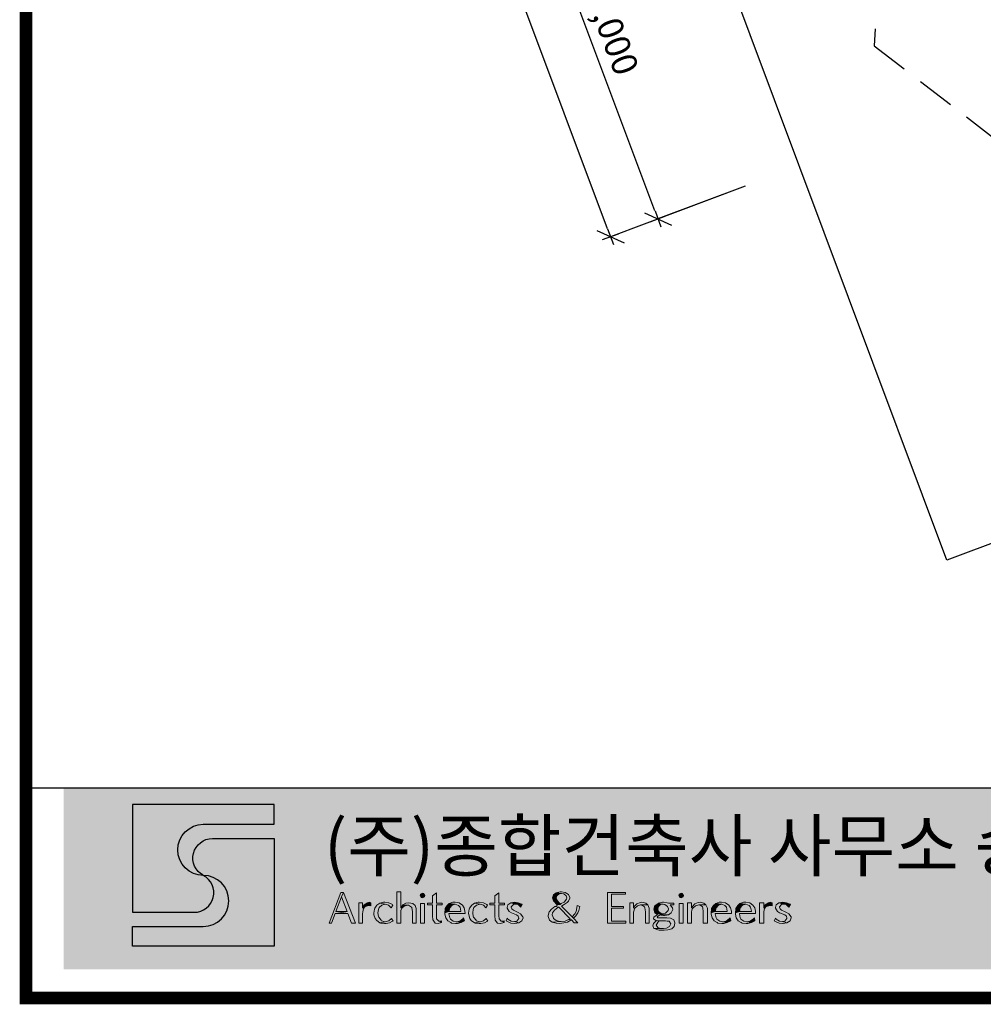
# Model space of a CAD drawing. Units: millimetres. Extents: x 6797388 to 7690158, y 417410 to 752931.
# Drawn here: x 6868338 to 6891141, y 453120 to 476421 of the extents above; entities that cross this region are included whole.
import ezdxf

# ---------------------------------------------------------------- set-up
doc = ezdxf.new("R2010")
doc.units = ezdxf.units.MM
doc.header["$LTSCALE"] = 300
doc.header["$MEASUREMENT"] = 0
doc.header["$PDSIZE"] = -1
doc.linetypes.add('HID', pattern=[2.3, 1.5, -0.8])
doc.layers.get('0').update_dxf_attribs({"linetype": 'CONTINUOUS'})
doc.layers.get('DEFPOINTS').update_dxf_attribs({"color": 171, "linetype": 'CONTINUOUS'})
for name, color, linetype in [('COL', 2, 'CONTINUOUS'), ('DIM', 7, 'CONTINUOUS'), ('FOR', 4, 'CONTINUOUS'), ('FUR', 4, 'CONTINUOUS'), ('SHEET', 3, 'CONTINUOUS'), ('X_FORM$0$FORM', 7, 'CONTINUOUS')]:
    doc.layers.add(name, color=color, linetype=linetype)
doc.styles.get("Standard").update_dxf_attribs({"font": 'SYMBOL'})
doc.styles.add('돋움', font='Dotum.TTF')
doc.styles.add('파트너스', font='H2SA1M.TTF')
doc.dimstyles.get("Standard").update_dxf_attribs({"dimtxt": 0.18, "dimasz": 0.18, "dimexe": 0.18, "dimexo": 0.0625, "dimgap": 0.09, "dimtad": 0, "dimtih": 1, "dimtoh": 1, "dimdec": 4, "dimzin": 0, "dimdsep": 46, "dimtxsty": 'Standard', "dimcen": 0.09, "dimadec": 0, "dimazin": 0, "dimtfac": 1, "dimtdec": 4, "dimtofl": 0, "dimtmove": 0, "dimatfit": 3, "dimfxl": 1, "dimtolj": 1, "dimtzin": 0, "dimarcsym": 0})

# ---------------------------------------------------------------- blocks, each defined once
blk = doc.blocks.new('new block')
at = {"layer": 'SHEET', "linetype": 'Continuous'}
for points in [[(13935460, 1782405), (13935360, 1782405), (13934944, 1781311), (13935026, 1781311), (13935161, 1781655), (13935614, 1781655), (13935179, 1781718), (13935387, 1782252)], [(13935460, 1782405), (13935387, 1782252), (13935587, 1781718), (13935179, 1781718), (13935614, 1781655), (13935740, 1781311), (13935885, 1781311)], [(13937505, 1782424), (13937360, 1782424), (13937360, 1781311), (13937505, 1781311), (13937505, 1781664), (13937514, 1781754), (13937550, 1781845), (13937505, 1781854)], [(13938283, 1782378), (13938210, 1782342), (13938201, 1782297), (13938237, 1782225), (13938283, 1782215), (13938355, 1782252), (13938364, 1782297), (13938319, 1782369)], [(13938789, 1782396), (13938645, 1782288), (13938645, 1782025), (13938464, 1782025), (13938464, 1781962), (13938645, 1781962), (13938645, 1781573), (13938654, 1781428), (13938663, 1781419), (13938735, 1781311), (13938844, 1781293), (13938970, 1781329), (13938898, 1781374), (13938871, 1781374), (13938789, 1781465), (13938789, 1781582), (13938789, 1781962), (13938988, 1781962), (13938988, 1782025), (13938789, 1782025)], [(13941015, 1782396), (13940879, 1782288), (13940879, 1782025), (13940689, 1782025), (13940689, 1781962), (13940879, 1781962), (13940879, 1781573), (13940888, 1781428), (13940888, 1781419), (13940970, 1781311), (13941069, 1781293), (13941205, 1781329), (13941124, 1781374), (13941105, 1781374), (13941024, 1781465), (13941015, 1781582), (13941015, 1781962), (13941214, 1781962), (13941214, 1782025), (13941015, 1782025)], [(13943069, 1782387), (13942978, 1782315), (13942942, 1782215), (13942969, 1782107), (13942987, 1782089), (13943087, 1781971), (13943214, 1781980), (13943195, 1782007), (13943159, 1782044), (13943087, 1782143), (13943069, 1782215), (13943087, 1782279), (13943177, 1782351), (13943259, 1782369)], [(13943259, 1782424), (13943214, 1782424), (13943069, 1782387), (13943259, 1782369), (13943340, 1782351), (13943431, 1782279), (13943449, 1782215), (13943440, 1782170), (13943349, 1782062), (13943250, 1782007), (13943214, 1781980), (13943087, 1781971), (13943105, 1781944), (13943060, 1781917), (13943024, 1781899), (13943159, 1781881), (13943566, 1781465), (13943512, 1781437), (13943612, 1781428), (13943711, 1781320), (13943847, 1781320), (13943684, 1781483), (13943639, 1781528), (13943259, 1781917), (13943358, 1781971), (13943458, 1782044), (13943512, 1782089), (13943557, 1782206), (13943557, 1782225), (13943512, 1782333), (13943394, 1782405)], [(13945548, 1782405), (13944905, 1782405), (13944905, 1781311), (13945557, 1781311), (13945557, 1781374), (13945050, 1781374), (13945050, 1781845), (13945484, 1781845), (13945484, 1781908), (13945050, 1781908), (13945050, 1782342), (13945548, 1782342)], [(13947538, 1782378), (13947466, 1782342), (13947457, 1782297), (13947493, 1782225), (13947538, 1782215), (13947611, 1782252), (13947620, 1782297), (13947574, 1782369)], [(13936138, 1782035), (13936003, 1782035), (13936003, 1781311), (13936138, 1781311), (13936138, 1781645), (13936147, 1781709), (13936175, 1781835), (13936138, 1781872)], [(13936193, 1781962), (13936147, 1781890), (13936138, 1781872), (13936175, 1781835), (13936229, 1781899), (13936365, 1781935)], [(13936392, 1782053), (13936310, 1782035), (13936193, 1781962), (13936365, 1781935), (13936437, 1781926), (13936437, 1782035)], [(13936754, 1782025), (13936654, 1781953), (13936582, 1781845), (13936564, 1781808), (13936546, 1781664), (13936546, 1781600), (13936591, 1781474), (13936645, 1781401), (13936754, 1781320), (13936953, 1781356), (13936817, 1781392), (13936808, 1781410), (13936726, 1781519), (13936708, 1781546), (13936690, 1781682), (13936708, 1781799), (13936736, 1781863), (13936826, 1781953), (13936953, 1781989)], [(13936935, 1782053), (13936889, 1782053), (13936754, 1782025), (13936953, 1781989), (13937070, 1781953), (13937161, 1781854), (13937224, 1781953), (13937206, 1781971), (13937079, 1782035), (13937070, 1782035)], [(13937577, 1781962), (13937505, 1781854), (13937550, 1781845), (13937631, 1781917), (13937749, 1781953)], [(13937794, 1782035), (13937686, 1782025), (13937577, 1781962), (13937749, 1781953), (13937785, 1781953), (13937894, 1781881), (13937903, 1781863), (13937921, 1781709), (13937921, 1781311), (13938056, 1781311), (13938056, 1781709), (13938056, 1781835), (13938020, 1781944), (13937939, 1782007)], [(13938355, 1782016), (13938210, 1782016), (13938210, 1781311), (13938355, 1781311)], [(13939450, 1782053), (13939368, 1782053), (13939242, 1782007), (13939459, 1781989), (13939567, 1781944), (13939631, 1781881), (13939658, 1781736), (13939658, 1781718), (13939224, 1781718), (13939079, 1781682), (13939079, 1781627), (13939115, 1781501), (13939187, 1781392), (13939296, 1781329), (13939323, 1781311), (13939468, 1781293), (13939531, 1781293), (13939667, 1781329), (13939495, 1781356), (13939386, 1781374), (13939287, 1781446), (13939260, 1781492), (13939224, 1781636), (13939224, 1781655), (13939812, 1781655), (13939803, 1781736), (13939775, 1781854), (13939712, 1781953), (13939595, 1782035)], [(13939242, 1782007), (13939169, 1781944), (13939097, 1781826), (13939097, 1781817), (13939079, 1781682), (13939224, 1781718), (13939260, 1781854), (13939341, 1781953), (13939459, 1781989)], [(13940146, 1782025), (13940047, 1781953), (13939965, 1781845), (13939956, 1781808), (13939929, 1781664), (13939938, 1781600), (13939975, 1781474), (13940029, 1781401), (13940146, 1781320), (13940345, 1781356), (13940336, 1781356), (13940210, 1781392), (13940201, 1781410), (13940110, 1781519), (13940101, 1781546), (13940083, 1781682), (13940092, 1781799), (13940119, 1781863), (13940219, 1781953), (13940345, 1781989)], [(13940318, 1782053), (13940282, 1782053), (13940146, 1782025), (13940345, 1781989), (13940463, 1781953), (13940554, 1781854), (13940608, 1781953), (13940590, 1781971), (13940472, 1782035), (13940463, 1782035)], [(13941440, 1782035), (13941341, 1781962), (13941314, 1781863), (13941314, 1781845), (13941386, 1781727), (13941467, 1781682), (13941648, 1781600), (13941712, 1781555), (13941730, 1781483), (13941730, 1781474), (13941657, 1781374), (13941576, 1781365), (13941730, 1781320), (13941838, 1781392), (13941884, 1781501), (13941874, 1781537), (13941793, 1781645), (13941703, 1781691), (13941639, 1781718), (13941540, 1781772), (13941476, 1781817), (13941458, 1781881), (13941458, 1781890), (13941540, 1781980), (13941603, 1781989)], [(13941576, 1782053), (13941440, 1782035), (13941603, 1781989), (13941703, 1781971), (13941802, 1781881), (13941856, 1781971), (13941838, 1781989), (13941712, 1782035)], [(13943820, 1781935), (13943811, 1781854), (13943783, 1781727), (13943738, 1781636), (13943639, 1781528), (13943684, 1781483), (13943774, 1781564), (13943847, 1781682), (13943883, 1781754), (13943919, 1781899)], [(13945837, 1782035), (13945702, 1782035), (13945702, 1781311), (13945837, 1781311), (13945837, 1781700), (13945855, 1781772), (13945873, 1781835), (13945837, 1781863)], [(13946136, 1782053), (13946082, 1782044), (13945955, 1781998), (13945864, 1781899), (13945837, 1781863), (13945873, 1781835), (13945982, 1781926), (13946091, 1781962), (13946344, 1781962), (13946281, 1782025)], [(13946344, 1781962), (13946091, 1781962), (13946163, 1781944), (13946226, 1781890), (13946244, 1781854), (13946262, 1781709), (13946262, 1781311), (13946398, 1781311), (13946398, 1781736), (13946398, 1781845)], [(13946905, 1782053), (13946869, 1782053), (13946733, 1782025), (13946724, 1782016), (13946896, 1781989), (13946959, 1781980), (13947059, 1781908), (13947095, 1781817), (13947077, 1781754), (13946986, 1781664), (13946896, 1781645), (13946670, 1781627), (13946697, 1781618), (13946679, 1781600), (13946570, 1781519), (13946552, 1781465), (13946633, 1781401), (13946661, 1781401), (13946977, 1781392), (13947041, 1781383), (13947113, 1781374), (13947176, 1781284), (13947122, 1781184), (13947013, 1781130), (13946914, 1781121), (13946570, 1781121), (13946579, 1781112), (13946706, 1781066), (13946760, 1781057), (13946914, 1781057), (13946932, 1781057), (13947068, 1781066), (13947203, 1781103), (13947294, 1781184), (13947321, 1781302), (13947321, 1781320), (13947276, 1781428), (13947158, 1781483), (13947032, 1781492), (13946832, 1781492), (13946769, 1781492), (13946706, 1781501), (13946688, 1781528), (13946697, 1781546), (13946760, 1781582), (13946787, 1781600), (13947095, 1781609), (13947185, 1781682), (13947240, 1781799), (13947231, 1781854), (13947149, 1781962), (13947285, 1781962), (13947285, 1782025), (13947086, 1782025), (13947041, 1782035)], [(13946724, 1782016), (13946606, 1781944), (13946597, 1781935), (13946561, 1781808), (13946597, 1781682), (13946670, 1781627), (13946896, 1781645), (13946832, 1781655), (13946733, 1781727), (13946706, 1781817), (13946733, 1781908), (13946805, 1781971), (13946896, 1781989)], [(13947611, 1782016), (13947466, 1782016), (13947466, 1781311), (13947611, 1781311)], [(13947918, 1782035), (13947773, 1782035), (13947773, 1781311), (13947918, 1781311), (13947918, 1781700), (13947927, 1781772), (13947954, 1781835), (13947918, 1781863)], [(13948217, 1782053), (13948153, 1782044), (13948036, 1781998), (13947945, 1781899), (13947918, 1781863), (13947954, 1781835), (13948054, 1781926), (13948172, 1781962), (13948425, 1781962), (13948352, 1782025)], [(13948425, 1781962), (13948172, 1781962), (13948244, 1781944), (13948307, 1781890), (13948316, 1781854), (13948334, 1781709), (13948334, 1781311), (13948479, 1781311), (13948479, 1781736), (13948479, 1781845)], [(13948986, 1782053), (13948904, 1782053), (13948778, 1782007), (13948995, 1781989), (13949103, 1781944), (13949167, 1781881), (13949194, 1781736), (13949194, 1781718), (13948760, 1781718), (13948615, 1781682), (13948615, 1781627), (13948651, 1781501), (13948723, 1781392), (13948832, 1781329), (13948859, 1781311), (13948995, 1781293), (13949067, 1781293), (13949194, 1781329), (13949022, 1781356), (13948922, 1781374), (13948823, 1781446), (13948796, 1781492), (13948760, 1781636), (13948760, 1781655), (13949339, 1781655), (13949339, 1781736), (13949311, 1781854), (13949248, 1781953), (13949131, 1782035), (13949121, 1782035)], [(13948778, 1782007), (13948705, 1781944), (13948633, 1781826), (13948633, 1781817), (13948615, 1781682), (13948760, 1781718), (13948796, 1781854), (13948877, 1781953), (13948995, 1781989)], [(13949854, 1782053), (13949773, 1782053), (13949646, 1782007), (13949854, 1781989), (13949972, 1781944), (13950026, 1781881), (13950062, 1781736), (13950062, 1781718), (13949628, 1781718), (13949483, 1781682), (13949483, 1781627), (13949511, 1781501), (13949583, 1781392), (13949691, 1781329), (13949728, 1781311), (13949863, 1781293), (13949927, 1781293), (13950062, 1781329), (13949891, 1781356), (13949791, 1781374), (13949682, 1781446), (13949655, 1781492), (13949628, 1781636), (13949628, 1781655), (13950207, 1781655), (13950207, 1781736), (13950180, 1781854), (13950108, 1781953), (13949999, 1782035), (13949990, 1782035)], [(13949646, 1782007), (13949574, 1781944), (13949501, 1781826), (13949501, 1781817), (13949483, 1781682), (13949628, 1781718), (13949655, 1781854), (13949737, 1781953), (13949854, 1781989)], [(13950497, 1782035), (13950352, 1782035), (13950352, 1781311), (13950497, 1781311), (13950497, 1781645), (13950497, 1781709), (13950524, 1781835), (13950497, 1781872)], [(13950551, 1781962), (13950506, 1781890), (13950497, 1781872), (13950524, 1781835), (13950587, 1781899), (13950723, 1781935)], [(13950741, 1782053), (13950669, 1782035), (13950551, 1781962), (13950723, 1781935), (13950795, 1781926), (13950795, 1782035)], [(13951040, 1782035), (13950940, 1781962), (13950913, 1781863), (13950913, 1781845), (13950985, 1781727), (13951067, 1781682), (13951248, 1781600), (13951311, 1781555), (13951329, 1781483), (13951329, 1781474), (13951257, 1781374), (13951175, 1781365), (13951329, 1781320), (13951438, 1781392), (13951483, 1781501), (13951474, 1781537), (13951392, 1781645), (13951311, 1781691), (13951239, 1781718), (13951139, 1781772), (13951085, 1781817), (13951058, 1781881), (13951058, 1781890), (13951139, 1781980), (13951202, 1781989)], [(13951175, 1782053), (13951040, 1782035), (13951202, 1781989), (13951302, 1781971), (13951401, 1781881), (13951456, 1781971), (13951438, 1781989), (13951311, 1782035)], [(13943024, 1781899), (13942897, 1781808), (13942824, 1781727), (13942815, 1781709), (13942779, 1781582), (13942779, 1781546), (13942834, 1781419), (13942924, 1781347), (13943250, 1781365), (13943204, 1781365), (13943069, 1781401), (13942969, 1781474), (13942969, 1781483), (13942924, 1781609), (13942933, 1781673), (13943005, 1781772), (13943132, 1781863), (13943159, 1781881)], [(13947095, 1781609), (13946787, 1781600), (13946814, 1781591), (13946914, 1781582), (13946950, 1781582)], [(13937179, 1781474), (13937079, 1781392), (13936953, 1781356), (13936754, 1781320), (13936781, 1781311), (13936926, 1781293), (13936980, 1781293), (13937106, 1781320), (13937215, 1781374), (13937233, 1781383)], [(13938970, 1781392), (13938898, 1781374), (13938970, 1781329)], [(13939757, 1781492), (13939730, 1781465), (13939622, 1781383), (13939495, 1781356), (13939667, 1781329), (13939785, 1781392)], [(13940563, 1781474), (13940472, 1781392), (13940345, 1781356), (13940146, 1781320), (13940174, 1781311), (13940318, 1781293), (13940373, 1781293), (13940499, 1781320), (13940608, 1781374), (13940626, 1781383)], [(13941205, 1781392), (13941124, 1781374), (13941205, 1781329)], [(13941314, 1781483), (13941277, 1781392), (13941323, 1781365), (13941449, 1781311), (13941585, 1781293), (13941594, 1781293), (13941730, 1781320), (13941576, 1781365), (13941458, 1781383), (13941341, 1781455)], [(13943512, 1781437), (13943385, 1781383), (13943250, 1781365), (13942924, 1781347), (13943069, 1781302), (13943177, 1781293), (13943268, 1781302), (13943413, 1781329), (13943476, 1781347), (13943593, 1781410), (13943612, 1781428)], [(13946661, 1781401), (13946633, 1781374), (13946552, 1781293), (13946525, 1781211), (13946570, 1781121), (13946914, 1781121), (13946796, 1781121), (13946706, 1781157), (13946652, 1781238), (13946715, 1781356), (13946751, 1781392), (13946977, 1781392)], [(13949293, 1781492), (13949266, 1781465), (13949158, 1781383), (13949022, 1781356), (13949194, 1781329), (13949321, 1781392)], [(13950162, 1781492), (13950126, 1781465), (13950017, 1781383), (13949891, 1781356), (13950062, 1781329), (13950180, 1781392)], [(13950913, 1781483), (13950877, 1781392), (13950922, 1781365), (13951049, 1781311), (13951184, 1781293), (13951193, 1781293), (13951329, 1781320), (13951175, 1781365), (13951067, 1781383), (13950940, 1781455)]]:
    blk.add_hatch(color=5, dxfattribs=at).paths.add_polyline_path(points)
at = {"color": 5, "lineweight": 0}
for p, q in [((13935360, 1782405), (13934944, 1781311)), ((13935460, 1782405), (13935360, 1782405)), ((13935387, 1782252), (13935460, 1782405)), ((13935460, 1782405), (13935387, 1782252)), ((13935885, 1781311), (13935460, 1782405)), ((13937505, 1782424), (13937360, 1782424)), ((13937360, 1782424), (13937360, 1781311)), ((13937505, 1781854), (13937505, 1782424)), ((13938210, 1782342), (13938201, 1782297)), ((13938201, 1782297), (13938237, 1782225)), ((13938283, 1782378), (13938210, 1782342)), ((13938319, 1782369), (13938283, 1782378)), ((13938364, 1782297), (13938319, 1782369)), ((13938355, 1782252), (13938364, 1782297)), ((13938789, 1782396), (13938645, 1782288)), ((13938645, 1782288), (13938645, 1782025)), ((13938789, 1782025), (13938789, 1782396)), ((13941015, 1782396), (13940879, 1782288)), ((13940879, 1782288), (13940879, 1782025)), ((13941015, 1782025), (13941015, 1782396)), ((13942978, 1782315), (13942942, 1782215)), ((13943069, 1782387), (13942978, 1782315)), ((13943214, 1782424), (13943069, 1782387)), ((13943259, 1782369), (13943069, 1782387)), ((13943069, 1782387), (13943259, 1782369)), ((13943069, 1782215), (13943087, 1782279)), ((13943087, 1782279), (13943177, 1782351)), ((13943177, 1782351), (13943259, 1782369)), ((13943259, 1782424), (13943214, 1782424)), ((13943394, 1782405), (13943259, 1782424)), ((13943259, 1782369), (13943340, 1782351)), ((13943340, 1782351), (13943431, 1782279)), ((13943512, 1782333), (13943394, 1782405)), ((13943431, 1782279), (13943449, 1782215)), ((13943557, 1782225), (13943512, 1782333)), ((13945548, 1782405), (13944905, 1782405)), ((13944905, 1782405), (13944905, 1781311)), ((13945050, 1781908), (13945050, 1782342)), ((13945050, 1782342), (13945548, 1782342)), ((13945548, 1782342), (13945548, 1782405)), ((13947466, 1782342), (13947457, 1782297)), ((13947457, 1782297), (13947493, 1782225)), ((13947538, 1782378), (13947466, 1782342)), ((13947574, 1782369), (13947538, 1782378)), ((13947620, 1782297), (13947574, 1782369)), ((13947611, 1782252), (13947620, 1782297)), ((13935179, 1781718), (13935387, 1782252)), ((13935387, 1782252), (13935587, 1781718)), ((13936138, 1782035), (13936003, 1782035)), ((13936003, 1782035), (13936003, 1781311)), ((13936138, 1781872), (13936138, 1782035)), ((13936193, 1781962), (13936147, 1781890)), ((13936310, 1782035), (13936193, 1781962)), ((13936365, 1781935), (13936193, 1781962)), ((13936193, 1781962), (13936365, 1781935)), ((13936229, 1781899), (13936365, 1781935)), ((13936392, 1782053), (13936310, 1782035)), ((13936365, 1781935), (13936437, 1781926)), ((13936437, 1782035), (13936392, 1782053)), ((13936437, 1781926), (13936437, 1782035)), ((13936654, 1781953), (13936582, 1781845)), ((13936754, 1782025), (13936654, 1781953)), ((13936736, 1781863), (13936826, 1781953)), ((13936889, 1782053), (13936754, 1782025)), ((13936953, 1781989), (13936754, 1782025)), ((13936754, 1782025), (13936953, 1781989)), ((13936826, 1781953), (13936953, 1781989)), ((13936935, 1782053), (13936889, 1782053)), ((13937070, 1782035), (13936935, 1782053)), ((13936953, 1781989), (13937070, 1781953)), ((13937079, 1782035), (13937070, 1782035)), ((13937070, 1781953), (13937161, 1781854)), ((13937206, 1781971), (13937079, 1782035)), ((13937161, 1781854), (13937224, 1781953)), ((13937224, 1781953), (13937206, 1781971)), ((13937577, 1781962), (13937505, 1781854)), ((13937550, 1781845), (13937631, 1781917)), ((13937686, 1782025), (13937577, 1781962)), ((13937749, 1781953), (13937577, 1781962)), ((13937577, 1781962), (13937749, 1781953)), ((13937631, 1781917), (13937749, 1781953)), ((13937794, 1782035), (13937686, 1782025)), ((13937749, 1781953), (13937785, 1781953)), ((13937785, 1781953), (13937894, 1781881)), ((13937939, 1782007), (13937794, 1782035)), ((13938020, 1781944), (13937939, 1782007)), ((13938056, 1781835), (13938020, 1781944)), ((13938355, 1782016), (13938210, 1782016)), ((13938210, 1782016), (13938210, 1781311)), ((13938237, 1782225), (13938283, 1782215)), ((13938283, 1782215), (13938355, 1782252)), ((13938355, 1781311), (13938355, 1782016)), ((13938645, 1782025), (13938464, 1782025)), ((13938464, 1782025), (13938464, 1781962)), ((13938464, 1781962), (13938645, 1781962)), ((13938645, 1781962), (13938645, 1781573)), ((13938988, 1782025), (13938789, 1782025)), ((13938789, 1781582), (13938789, 1781962)), ((13938789, 1781962), (13938988, 1781962)), ((13938988, 1781962), (13938988, 1782025)), ((13939169, 1781944), (13939097, 1781826)), ((13939242, 1782007), (13939169, 1781944)), ((13939368, 1782053), (13939242, 1782007)), ((13939459, 1781989), (13939242, 1782007)), ((13939242, 1782007), (13939459, 1781989)), ((13939260, 1781854), (13939341, 1781953)), ((13939341, 1781953), (13939459, 1781989)), ((13939450, 1782053), (13939368, 1782053)), ((13939595, 1782035), (13939450, 1782053)), ((13939459, 1781989), (13939567, 1781944)), ((13939567, 1781944), (13939631, 1781881)), ((13939712, 1781953), (13939595, 1782035)), ((13939595, 1782035), (13939595, 1782035)), ((13939775, 1781854), (13939712, 1781953)), ((13940047, 1781953), (13939965, 1781845)), ((13940146, 1782025), (13940047, 1781953)), ((13940119, 1781863), (13940219, 1781953)), ((13940282, 1782053), (13940146, 1782025)), ((13940345, 1781989), (13940146, 1782025)), ((13940146, 1782025), (13940345, 1781989)), ((13940219, 1781953), (13940345, 1781989)), ((13940318, 1782053), (13940282, 1782053)), ((13940463, 1782035), (13940318, 1782053)), ((13940345, 1781989), (13940463, 1781953)), ((13940472, 1782035), (13940463, 1782035)), ((13940463, 1781953), (13940554, 1781854)), ((13940590, 1781971), (13940472, 1782035)), ((13940554, 1781854), (13940608, 1781953)), ((13940608, 1781953), (13940590, 1781971)), ((13940879, 1782025), (13940689, 1782025)), ((13940689, 1782025), (13940689, 1781962)), ((13940689, 1781962), (13940879, 1781962)), ((13940879, 1781962), (13940879, 1781573)), ((13941214, 1782025), (13941015, 1782025)), ((13941015, 1781582), (13941015, 1781962)), ((13941015, 1781962), (13941214, 1781962)), ((13941214, 1781962), (13941214, 1782025)), ((13941341, 1781962), (13941314, 1781863)), ((13941440, 1782035), (13941341, 1781962)), ((13941576, 1782053), (13941440, 1782035)), ((13941603, 1781989), (13941440, 1782035)), ((13941440, 1782035), (13941603, 1781989)), ((13941458, 1781890), (13941540, 1781980)), ((13941540, 1781980), (13941603, 1781989)), ((13941712, 1782035), (13941576, 1782053)), ((13941603, 1781989), (13941703, 1781971)), ((13941703, 1781971), (13941802, 1781881)), ((13941838, 1781989), (13941712, 1782035)), ((13941802, 1781881), (13941856, 1781971)), ((13941856, 1781971), (13941838, 1781989)), ((13942942, 1782215), (13942969, 1782107)), ((13942969, 1782107), (13942987, 1782089)), ((13942987, 1782089), (13943087, 1781971)), ((13943060, 1781917), (13943024, 1781899)), ((13943105, 1781944), (13943060, 1781917)), ((13943087, 1782143), (13943069, 1782215)), ((13943159, 1782044), (13943087, 1782143)), ((13943087, 1781971), (13943214, 1781980)), ((13943214, 1781980), (13943087, 1781971)), ((13943087, 1781971), (13943105, 1781944)), ((13943195, 1782007), (13943159, 1782044)), ((13943214, 1781980), (13943195, 1782007)), ((13943250, 1782007), (13943214, 1781980)), ((13943349, 1782062), (13943250, 1782007)), ((13943259, 1781917), (13943358, 1781971)), ((13943639, 1781528), (13943259, 1781917)), ((13943440, 1782170), (13943349, 1782062)), ((13943358, 1781971), (13943458, 1782044)), ((13943449, 1782215), (13943440, 1782170)), ((13943458, 1782044), (13943512, 1782089)), ((13943512, 1782089), (13943557, 1782206)), ((13943557, 1782206), (13943557, 1782225)), ((13943820, 1781935), (13943811, 1781854)), ((13943919, 1781899), (13943820, 1781935)), ((13945484, 1781908), (13945050, 1781908)), ((13945484, 1781845), (13945484, 1781908)), ((13945837, 1782035), (13945702, 1782035)), ((13945702, 1782035), (13945702, 1781311)), ((13945837, 1781863), (13945837, 1782035)), ((13945955, 1781998), (13945864, 1781899)), ((13945873, 1781835), (13945982, 1781926)), ((13946082, 1782044), (13945955, 1781998)), ((13945982, 1781926), (13946091, 1781962)), ((13946136, 1782053), (13946082, 1782044)), ((13946344, 1781962), (13946091, 1781962)), ((13946091, 1781962), (13946163, 1781944)), ((13946091, 1781962), (13946344, 1781962)), ((13946281, 1782025), (13946136, 1782053)), ((13946163, 1781944), (13946226, 1781890)), ((13946344, 1781962), (13946281, 1782025)), ((13946398, 1781845), (13946344, 1781962)), ((13946597, 1781935), (13946561, 1781808)), ((13946606, 1781944), (13946597, 1781935)), ((13946724, 1782016), (13946606, 1781944)), ((13946706, 1781817), (13946733, 1781908)), ((13946733, 1782025), (13946724, 1782016)), ((13946896, 1781989), (13946724, 1782016)), ((13946724, 1782016), (13946896, 1781989)), ((13946869, 1782053), (13946733, 1782025)), ((13946733, 1781908), (13946805, 1781971)), ((13946805, 1781971), (13946896, 1781989)), ((13946905, 1782053), (13946869, 1782053)), ((13946896, 1781989), (13946959, 1781980)), ((13947041, 1782035), (13946905, 1782053)), ((13946959, 1781980), (13947059, 1781908)), ((13947086, 1782025), (13947041, 1782035)), ((13947059, 1781908), (13947095, 1781817)), ((13947285, 1782025), (13947086, 1782025)), ((13947231, 1781854), (13947149, 1781962)), ((13947149, 1781962), (13947285, 1781962)), ((13947285, 1781962), (13947285, 1782025)), ((13947611, 1782016), (13947466, 1782016)), ((13947466, 1782016), (13947466, 1781311)), ((13947493, 1782225), (13947538, 1782215)), ((13947538, 1782215), (13947611, 1782252)), ((13947611, 1781311), (13947611, 1782016)), ((13947918, 1782035), (13947773, 1782035)), ((13947773, 1782035), (13947773, 1781311)), ((13947918, 1781863), (13947918, 1782035)), ((13948036, 1781998), (13947945, 1781899)), ((13947954, 1781835), (13948054, 1781926)), ((13948153, 1782044), (13948036, 1781998)), ((13948054, 1781926), (13948172, 1781962)), ((13948217, 1782053), (13948153, 1782044)), ((13948425, 1781962), (13948172, 1781962)), ((13948172, 1781962), (13948244, 1781944)), ((13948172, 1781962), (13948425, 1781962)), ((13948352, 1782025), (13948217, 1782053)), ((13948244, 1781944), (13948307, 1781890)), ((13948425, 1781962), (13948352, 1782025)), ((13948479, 1781845), (13948425, 1781962)), ((13948705, 1781944), (13948633, 1781826)), ((13948778, 1782007), (13948705, 1781944)), ((13948904, 1782053), (13948778, 1782007)), ((13948995, 1781989), (13948778, 1782007)), ((13948778, 1782007), (13948995, 1781989)), ((13948796, 1781854), (13948877, 1781953)), ((13948877, 1781953), (13948995, 1781989)), ((13948986, 1782053), (13948904, 1782053)), ((13949121, 1782035), (13948986, 1782053)), ((13948995, 1781989), (13949103, 1781944)), ((13949103, 1781944), (13949167, 1781881)), ((13949131, 1782035), (13949121, 1782035)), ((13949248, 1781953), (13949131, 1782035)), ((13949311, 1781854), (13949248, 1781953)), ((13949574, 1781944), (13949501, 1781826)), ((13949646, 1782007), (13949574, 1781944)), ((13949773, 1782053), (13949646, 1782007)), ((13949854, 1781989), (13949646, 1782007)), ((13949646, 1782007), (13949854, 1781989)), ((13949655, 1781854), (13949737, 1781953)), ((13949737, 1781953), (13949854, 1781989)), ((13949854, 1782053), (13949773, 1782053)), ((13949990, 1782035), (13949854, 1782053)), ((13949854, 1781989), (13949972, 1781944)), ((13949972, 1781944), (13950026, 1781881)), ((13949999, 1782035), (13949990, 1782035)), ((13950108, 1781953), (13949999, 1782035)), ((13950180, 1781854), (13950108, 1781953)), ((13950497, 1782035), (13950352, 1782035)), ((13950352, 1782035), (13950352, 1781311)), ((13950497, 1781872), (13950497, 1782035)), ((13950551, 1781962), (13950506, 1781890)), ((13950669, 1782035), (13950551, 1781962)), ((13950723, 1781935), (13950551, 1781962)), ((13950551, 1781962), (13950723, 1781935)), ((13950587, 1781899), (13950723, 1781935)), ((13950741, 1782053), (13950669, 1782035)), ((13950723, 1781935), (13950795, 1781926)), ((13950795, 1782035), (13950741, 1782053)), ((13950795, 1781926), (13950795, 1782035)), ((13950940, 1781962), (13950913, 1781863)), ((13951040, 1782035), (13950940, 1781962)), ((13951175, 1782053), (13951040, 1782035)), ((13951202, 1781989), (13951040, 1782035)), ((13951040, 1782035), (13951202, 1781989)), ((13951058, 1781890), (13951139, 1781980)), ((13951139, 1781980), (13951202, 1781989)), ((13951311, 1782035), (13951175, 1782053)), ((13951202, 1781989), (13951302, 1781971)), ((13951302, 1781971), (13951401, 1781881)), ((13951438, 1781989), (13951311, 1782035)), ((13951401, 1781881), (13951456, 1781971)), ((13951456, 1781971), (13951438, 1781989)), ((13935026, 1781311), (13935161, 1781655)), ((13935161, 1781655), (13935614, 1781655)), ((13935614, 1781655), (13935179, 1781718)), ((13935587, 1781718), (13935179, 1781718)), ((13935179, 1781718), (13935614, 1781655)), ((13935614, 1781655), (13935740, 1781311)), ((13936147, 1781890), (13936138, 1781872)), ((13936138, 1781872), (13936175, 1781835)), ((13936175, 1781835), (13936138, 1781872)), ((13936138, 1781645), (13936147, 1781709)), ((13936138, 1781311), (13936138, 1781645)), ((13936147, 1781709), (13936175, 1781835)), ((13936175, 1781835), (13936229, 1781899)), ((13936564, 1781808), (13936546, 1781664)), ((13936546, 1781664), (13936546, 1781600)), ((13936546, 1781600), (13936591, 1781474)), ((13936582, 1781845), (13936564, 1781808)), ((13936690, 1781682), (13936708, 1781799)), ((13936708, 1781546), (13936690, 1781682)), ((13936708, 1781799), (13936736, 1781863)), ((13937505, 1781854), (13937550, 1781845)), ((13937550, 1781845), (13937505, 1781854)), ((13937505, 1781664), (13937514, 1781754)), ((13937505, 1781311), (13937505, 1781664)), ((13937514, 1781754), (13937550, 1781845)), ((13937894, 1781881), (13937903, 1781863)), ((13937903, 1781863), (13937921, 1781709)), ((13937921, 1781709), (13937921, 1781311)), ((13938056, 1781709), (13938056, 1781835)), ((13938056, 1781311), (13938056, 1781709)), ((13938645, 1781573), (13938654, 1781428)), ((13938789, 1781465), (13938789, 1781582)), ((13939097, 1781817), (13939079, 1781682)), ((13939079, 1781682), (13939224, 1781718)), ((13939224, 1781718), (13939079, 1781682)), ((13939079, 1781682), (13939079, 1781627)), ((13939079, 1781627), (13939115, 1781501)), ((13939097, 1781826), (13939097, 1781817)), ((13939224, 1781718), (13939260, 1781854)), ((13939658, 1781718), (13939224, 1781718)), ((13939224, 1781636), (13939224, 1781655)), ((13939224, 1781655), (13939812, 1781655)), ((13939260, 1781492), (13939224, 1781636)), ((13939631, 1781881), (13939658, 1781736)), ((13939658, 1781736), (13939658, 1781718)), ((13939803, 1781736), (13939775, 1781854)), ((13939812, 1781655), (13939803, 1781736)), ((13939956, 1781808), (13939929, 1781664)), ((13939929, 1781664), (13939938, 1781600)), ((13939938, 1781600), (13939975, 1781474)), ((13939965, 1781845), (13939956, 1781808)), ((13940083, 1781682), (13940092, 1781799)), ((13940101, 1781546), (13940083, 1781682)), ((13940092, 1781799), (13940119, 1781863)), ((13940879, 1781573), (13940888, 1781428)), ((13941024, 1781465), (13941015, 1781582)), ((13941314, 1781863), (13941314, 1781845)), ((13941314, 1781845), (13941386, 1781727)), ((13941386, 1781727), (13941467, 1781682)), ((13941458, 1781881), (13941458, 1781890)), ((13941476, 1781817), (13941458, 1781881)), ((13941467, 1781682), (13941648, 1781600)), ((13941540, 1781772), (13941476, 1781817)), ((13941639, 1781718), (13941540, 1781772)), ((13941703, 1781691), (13941639, 1781718)), ((13941648, 1781600), (13941712, 1781555)), ((13941793, 1781645), (13941703, 1781691)), ((13941712, 1781555), (13941730, 1781483)), ((13941874, 1781537), (13941793, 1781645)), ((13942815, 1781709), (13942779, 1781582)), ((13942779, 1781582), (13942779, 1781546)), ((13942824, 1781727), (13942815, 1781709)), ((13942897, 1781808), (13942824, 1781727)), ((13943024, 1781899), (13942897, 1781808)), ((13942924, 1781609), (13942933, 1781673)), ((13942969, 1781483), (13942924, 1781609)), ((13942933, 1781673), (13943005, 1781772)), ((13943005, 1781772), (13943132, 1781863)), ((13943159, 1781881), (13943024, 1781899)), ((13943024, 1781899), (13943159, 1781881)), ((13943132, 1781863), (13943159, 1781881)), ((13943159, 1781881), (13943566, 1781465)), ((13943738, 1781636), (13943639, 1781528)), ((13943684, 1781483), (13943774, 1781564)), ((13943783, 1781727), (13943738, 1781636)), ((13943774, 1781564), (13943847, 1781682)), ((13943811, 1781854), (13943783, 1781727)), ((13943847, 1781682), (13943883, 1781754)), ((13943883, 1781754), (13943919, 1781899)), ((13945050, 1781374), (13945050, 1781845)), ((13945050, 1781845), (13945484, 1781845)), ((13945864, 1781899), (13945837, 1781863)), ((13945873, 1781835), (13945837, 1781863)), ((13945837, 1781863), (13945873, 1781835)), ((13945837, 1781700), (13945855, 1781772)), ((13945837, 1781311), (13945837, 1781700)), ((13945855, 1781772), (13945873, 1781835)), ((13946226, 1781890), (13946244, 1781854)), ((13946244, 1781854), (13946262, 1781709)), ((13946262, 1781709), (13946262, 1781311)), ((13946398, 1781736), (13946398, 1781845)), ((13946398, 1781311), (13946398, 1781736)), ((13946561, 1781808), (13946597, 1781682)), ((13946679, 1781600), (13946570, 1781519)), ((13946597, 1781682), (13946670, 1781627)), ((13946670, 1781627), (13946896, 1781645)), ((13946896, 1781645), (13946670, 1781627)), ((13946670, 1781627), (13946697, 1781618)), ((13946697, 1781618), (13946679, 1781600)), ((13946697, 1781546), (13946760, 1781582)), ((13946733, 1781727), (13946706, 1781817)), ((13946832, 1781655), (13946733, 1781727)), ((13946760, 1781582), (13946787, 1781600)), ((13947095, 1781609), (13946787, 1781600)), ((13946787, 1781600), (13947095, 1781609)), ((13946787, 1781600), (13946814, 1781591)), ((13946814, 1781591), (13946914, 1781582)), ((13946896, 1781645), (13946832, 1781655)), ((13946986, 1781664), (13946896, 1781645)), ((13946914, 1781582), (13946950, 1781582)), ((13946950, 1781582), (13947095, 1781609)), ((13947077, 1781754), (13946986, 1781664)), ((13947095, 1781817), (13947077, 1781754)), ((13947095, 1781609), (13947185, 1781682)), ((13947185, 1781682), (13947240, 1781799)), ((13947240, 1781799), (13947231, 1781854)), ((13947945, 1781899), (13947918, 1781863)), ((13947954, 1781835), (13947918, 1781863)), ((13947918, 1781863), (13947954, 1781835)), ((13947918, 1781700), (13947927, 1781772)), ((13947918, 1781311), (13947918, 1781700)), ((13947927, 1781772), (13947954, 1781835)), ((13948307, 1781890), (13948316, 1781854)), ((13948316, 1781854), (13948334, 1781709)), ((13948334, 1781709), (13948334, 1781311)), ((13948479, 1781736), (13948479, 1781845)), ((13948479, 1781311), (13948479, 1781736)), ((13948633, 1781817), (13948615, 1781682)), ((13948615, 1781682), (13948760, 1781718)), ((13948760, 1781718), (13948615, 1781682)), ((13948615, 1781682), (13948615, 1781627)), ((13948615, 1781627), (13948651, 1781501)), ((13948633, 1781826), (13948633, 1781817)), ((13948760, 1781718), (13948796, 1781854)), ((13949194, 1781718), (13948760, 1781718)), ((13948760, 1781636), (13948760, 1781655)), ((13948760, 1781655), (13949339, 1781655)), ((13948796, 1781492), (13948760, 1781636)), ((13949167, 1781881), (13949194, 1781736)), ((13949194, 1781736), (13949194, 1781718)), ((13949339, 1781736), (13949311, 1781854)), ((13949339, 1781655), (13949339, 1781736)), ((13949501, 1781817), (13949483, 1781682)), ((13949483, 1781682), (13949628, 1781718)), ((13949628, 1781718), (13949483, 1781682)), ((13949483, 1781682), (13949483, 1781627)), ((13949483, 1781627), (13949511, 1781501)), ((13949501, 1781826), (13949501, 1781817)), ((13949628, 1781718), (13949655, 1781854)), ((13950062, 1781718), (13949628, 1781718)), ((13949628, 1781636), (13949628, 1781655)), ((13949628, 1781655), (13950207, 1781655)), ((13949655, 1781492), (13949628, 1781636)), ((13950026, 1781881), (13950062, 1781736)), ((13950062, 1781736), (13950062, 1781718)), ((13950207, 1781736), (13950180, 1781854)), ((13950207, 1781655), (13950207, 1781736)), ((13950506, 1781890), (13950497, 1781872)), ((13950497, 1781872), (13950524, 1781835)), ((13950524, 1781835), (13950497, 1781872)), ((13950497, 1781709), (13950524, 1781835)), ((13950497, 1781645), (13950497, 1781709)), ((13950497, 1781311), (13950497, 1781645)), ((13950524, 1781835), (13950587, 1781899)), ((13950913, 1781863), (13950913, 1781845)), ((13950913, 1781845), (13950985, 1781727)), ((13950985, 1781727), (13951067, 1781682)), ((13951058, 1781881), (13951058, 1781890)), ((13951085, 1781817), (13951058, 1781881)), ((13951067, 1781682), (13951248, 1781600)), ((13951139, 1781772), (13951085, 1781817)), ((13951239, 1781718), (13951139, 1781772)), ((13951311, 1781691), (13951239, 1781718)), ((13951248, 1781600), (13951311, 1781555)), ((13951392, 1781645), (13951311, 1781691)), ((13951311, 1781555), (13951329, 1781483)), ((13951474, 1781537), (13951392, 1781645)), ((13934944, 1781311), (13935026, 1781311)), ((13935740, 1781311), (13935885, 1781311)), ((13936003, 1781311), (13936138, 1781311)), ((13936591, 1781474), (13936645, 1781401)), ((13936645, 1781401), (13936754, 1781320)), ((13936726, 1781519), (13936708, 1781546)), ((13936808, 1781410), (13936726, 1781519)), ((13936953, 1781356), (13936754, 1781320)), ((13936754, 1781320), (13936953, 1781356)), ((13936754, 1781320), (13936781, 1781311)), ((13936781, 1781311), (13936926, 1781293)), ((13936817, 1781392), (13936808, 1781410)), ((13936953, 1781356), (13936817, 1781392)), ((13936926, 1781293), (13936980, 1781293)), ((13937079, 1781392), (13936953, 1781356)), ((13936953, 1781356), (13936953, 1781356)), ((13936980, 1781293), (13937106, 1781320)), ((13937179, 1781474), (13937079, 1781392)), ((13937106, 1781320), (13937215, 1781374)), ((13937233, 1781383), (13937179, 1781474)), ((13937215, 1781374), (13937233, 1781383)), ((13937360, 1781311), (13937505, 1781311)), ((13937921, 1781311), (13938056, 1781311)), ((13938210, 1781311), (13938355, 1781311)), ((13938654, 1781428), (13938663, 1781419)), ((13938663, 1781419), (13938735, 1781311)), ((13938735, 1781311), (13938844, 1781293)), ((13938871, 1781374), (13938789, 1781465)), ((13938844, 1781293), (13938970, 1781329)), ((13938898, 1781374), (13938871, 1781374)), ((13938970, 1781392), (13938898, 1781374)), ((13938898, 1781374), (13938970, 1781329)), ((13938970, 1781329), (13938898, 1781374)), ((13938970, 1781329), (13938970, 1781392)), ((13939115, 1781501), (13939187, 1781392)), ((13939187, 1781392), (13939296, 1781329)), ((13939287, 1781446), (13939260, 1781492)), ((13939386, 1781374), (13939287, 1781446)), ((13939296, 1781329), (13939323, 1781311)), ((13939323, 1781311), (13939468, 1781293)), ((13939495, 1781356), (13939386, 1781374)), ((13939468, 1781293), (13939531, 1781293)), ((13939622, 1781383), (13939495, 1781356)), ((13939495, 1781356), (13939667, 1781329)), ((13939667, 1781329), (13939495, 1781356)), ((13939531, 1781293), (13939667, 1781329)), ((13939730, 1781465), (13939622, 1781383)), ((13939667, 1781329), (13939785, 1781392)), ((13939757, 1781492), (13939730, 1781465)), ((13939785, 1781392), (13939757, 1781492)), ((13939975, 1781474), (13940029, 1781401)), ((13940029, 1781401), (13940146, 1781320)), ((13940110, 1781519), (13940101, 1781546)), ((13940201, 1781410), (13940110, 1781519)), ((13940345, 1781356), (13940146, 1781320)), ((13940146, 1781320), (13940345, 1781356)), ((13940146, 1781320), (13940174, 1781311)), ((13940174, 1781311), (13940318, 1781293)), ((13940210, 1781392), (13940201, 1781410)), ((13940336, 1781356), (13940210, 1781392)), ((13940318, 1781293), (13940373, 1781293)), ((13940345, 1781356), (13940336, 1781356)), ((13940472, 1781392), (13940345, 1781356)), ((13940373, 1781293), (13940499, 1781320)), ((13940563, 1781474), (13940472, 1781392)), ((13940499, 1781320), (13940608, 1781374)), ((13940626, 1781383), (13940563, 1781474)), ((13940608, 1781374), (13940626, 1781383)), ((13940888, 1781428), (13940888, 1781419)), ((13940888, 1781419), (13940970, 1781311)), ((13940970, 1781311), (13941069, 1781293)), ((13941105, 1781374), (13941024, 1781465)), ((13941069, 1781293), (13941205, 1781329)), ((13941124, 1781374), (13941105, 1781374)), ((13941205, 1781392), (13941124, 1781374)), ((13941124, 1781374), (13941205, 1781329)), ((13941205, 1781329), (13941124, 1781374)), ((13941205, 1781329), (13941205, 1781392)), ((13941314, 1781483), (13941277, 1781392)), ((13941277, 1781392), (13941323, 1781365)), ((13941341, 1781455), (13941314, 1781483)), ((13941323, 1781365), (13941449, 1781311)), ((13941458, 1781383), (13941341, 1781455)), ((13941449, 1781311), (13941585, 1781293)), ((13941576, 1781365), (13941458, 1781383)), ((13941657, 1781374), (13941576, 1781365)), ((13941730, 1781320), (13941576, 1781365)), ((13941576, 1781365), (13941730, 1781320)), ((13941585, 1781293), (13941594, 1781293)), ((13941594, 1781293), (13941730, 1781320)), ((13941730, 1781474), (13941657, 1781374)), ((13941730, 1781483), (13941730, 1781474)), ((13941730, 1781320), (13941838, 1781392)), ((13941838, 1781392), (13941884, 1781501)), ((13941884, 1781501), (13941874, 1781537)), ((13942779, 1781546), (13942834, 1781419)), ((13942834, 1781419), (13942924, 1781347)), ((13943250, 1781365), (13942924, 1781347)), ((13942924, 1781347), (13943250, 1781365)), ((13942924, 1781347), (13943069, 1781302)), ((13942969, 1781474), (13942969, 1781483)), ((13943069, 1781401), (13942969, 1781474)), ((13943204, 1781365), (13943069, 1781401)), ((13943069, 1781302), (13943177, 1781293)), ((13943177, 1781293), (13943268, 1781302)), ((13943250, 1781365), (13943204, 1781365)), ((13943385, 1781383), (13943250, 1781365)), ((13943268, 1781302), (13943413, 1781329)), ((13943512, 1781437), (13943385, 1781383)), ((13943413, 1781329), (13943476, 1781347)), ((13943476, 1781347), (13943593, 1781410)), ((13943566, 1781465), (13943512, 1781437)), ((13943612, 1781428), (13943512, 1781437)), ((13943512, 1781437), (13943612, 1781428)), ((13943593, 1781410), (13943612, 1781428)), ((13943612, 1781428), (13943711, 1781320)), ((13943639, 1781528), (13943684, 1781483)), ((13943684, 1781483), (13943639, 1781528)), ((13943847, 1781320), (13943684, 1781483)), ((13943711, 1781320), (13943847, 1781320)), ((13944905, 1781311), (13945557, 1781311)), ((13945557, 1781374), (13945050, 1781374)), ((13945557, 1781311), (13945557, 1781374)), ((13945702, 1781311), (13945837, 1781311)), ((13946262, 1781311), (13946398, 1781311)), ((13946552, 1781293), (13946525, 1781211)), ((13946525, 1781211), (13946570, 1781121)), ((13946570, 1781519), (13946552, 1781465)), ((13946552, 1781465), (13946633, 1781401)), ((13946633, 1781374), (13946552, 1781293)), ((13946661, 1781401), (13946633, 1781374)), ((13946633, 1781401), (13946661, 1781401)), ((13946652, 1781238), (13946715, 1781356)), ((13946706, 1781157), (13946652, 1781238)), ((13946977, 1781392), (13946661, 1781401)), ((13946661, 1781401), (13946977, 1781392)), ((13946688, 1781528), (13946697, 1781546)), ((13946706, 1781501), (13946688, 1781528)), ((13946769, 1781492), (13946706, 1781501)), ((13946715, 1781356), (13946751, 1781392)), ((13946751, 1781392), (13946977, 1781392)), ((13946832, 1781492), (13946769, 1781492)), ((13947032, 1781492), (13946832, 1781492)), ((13946977, 1781392), (13947041, 1781383)), ((13947158, 1781483), (13947032, 1781492)), ((13947041, 1781383), (13947113, 1781374)), ((13947113, 1781374), (13947176, 1781284)), ((13947176, 1781284), (13947122, 1781184)), ((13947276, 1781428), (13947158, 1781483)), ((13947321, 1781320), (13947276, 1781428)), ((13947294, 1781184), (13947321, 1781302)), ((13947321, 1781302), (13947321, 1781320)), ((13947466, 1781311), (13947611, 1781311)), ((13947773, 1781311), (13947918, 1781311)), ((13948334, 1781311), (13948479, 1781311)), ((13948651, 1781501), (13948723, 1781392)), ((13948723, 1781392), (13948832, 1781329)), ((13948823, 1781446), (13948796, 1781492)), ((13948922, 1781374), (13948823, 1781446)), ((13948832, 1781329), (13948859, 1781311)), ((13948859, 1781311), (13948995, 1781293)), ((13949022, 1781356), (13948922, 1781374)), ((13948995, 1781293), (13949067, 1781293)), ((13949158, 1781383), (13949022, 1781356)), ((13949022, 1781356), (13949194, 1781329)), ((13949194, 1781329), (13949022, 1781356)), ((13949067, 1781293), (13949194, 1781329)), ((13949266, 1781465), (13949158, 1781383)), ((13949194, 1781329), (13949321, 1781392)), ((13949293, 1781492), (13949266, 1781465)), ((13949321, 1781392), (13949293, 1781492)), ((13949511, 1781501), (13949583, 1781392)), ((13949583, 1781392), (13949691, 1781329)), ((13949682, 1781446), (13949655, 1781492)), ((13949791, 1781374), (13949682, 1781446)), ((13949691, 1781329), (13949728, 1781311)), ((13949728, 1781311), (13949863, 1781293)), ((13949891, 1781356), (13949791, 1781374)), ((13949863, 1781293), (13949927, 1781293)), ((13950017, 1781383), (13949891, 1781356)), ((13949891, 1781356), (13950062, 1781329)), ((13950062, 1781329), (13949891, 1781356)), ((13949927, 1781293), (13950062, 1781329)), ((13950126, 1781465), (13950017, 1781383)), ((13950062, 1781329), (13950180, 1781392)), ((13950162, 1781492), (13950126, 1781465)), ((13950180, 1781392), (13950162, 1781492)), ((13950352, 1781311), (13950497, 1781311)), ((13950913, 1781483), (13950877, 1781392)), ((13950877, 1781392), (13950922, 1781365)), ((13950940, 1781455), (13950913, 1781483)), ((13950922, 1781365), (13951049, 1781311)), ((13951067, 1781383), (13950940, 1781455)), ((13951049, 1781311), (13951184, 1781293)), ((13951175, 1781365), (13951067, 1781383)), ((13951257, 1781374), (13951175, 1781365)), ((13951329, 1781320), (13951175, 1781365)), ((13951175, 1781365), (13951329, 1781320)), ((13951184, 1781293), (13951193, 1781293)), ((13951193, 1781293), (13951329, 1781320)), ((13951329, 1781474), (13951257, 1781374)), ((13951329, 1781483), (13951329, 1781474)), ((13951329, 1781320), (13951438, 1781392)), ((13951438, 1781392), (13951483, 1781501)), ((13951483, 1781501), (13951474, 1781537)), ((13946570, 1781121), (13946914, 1781121)), ((13946914, 1781121), (13946570, 1781121)), ((13946570, 1781121), (13946579, 1781112)), ((13946579, 1781112), (13946706, 1781066)), ((13946796, 1781121), (13946706, 1781157)), ((13946706, 1781066), (13946760, 1781057)), ((13946760, 1781057), (13946914, 1781057)), ((13946914, 1781121), (13946796, 1781121)), ((13947013, 1781130), (13946914, 1781121)), ((13946914, 1781057), (13946932, 1781057)), ((13946932, 1781057), (13947068, 1781066)), ((13947122, 1781184), (13947013, 1781130)), ((13947068, 1781066), (13947203, 1781103)), ((13947203, 1781103), (13947294, 1781184))]:
    blk.add_line(p, q, dxfattribs=at)
blk = doc.blocks.new('A$C4A0F03FF')
at = {"layer": 'X_FORM$0$FORM'}
for color, points in [(120, [(0, 596), (1087, 596, 0.784665), (1241, 1242, -0.999082), (1242, 2136), (2483, 2136), (2483, 2483), (0, 2483)]), (251, [(1242, 348), (0, 348), (0, 0), (2483, 0), (2483, 1887), (1401, 1887, 0.787051), (1245, 1242, -0.996832)])]:
    blk.add_hatch(color=color, dxfattribs=at).paths.add_polyline_path(points)
at = {"layer": 'X_FORM$0$FORM', "color": 4}
blk.add_line((2483, 2136), (2483, 2136), dxfattribs=at)
blk.add_line((2483, 2136), (2483, 2136), dxfattribs=at)
at = {"layer": 'X_FORM$0$FORM', "color": 7}
for points in [[(1242, 1242, -1), (1242, 2136), (2483, 2136), (2483, 2483), (0, 2483), (0, 596), (1083, 596, 0.788506), (1242, 1241)], [(1242, 1243, -0.784072), (1401, 1887), (2483, 1887), (2483, 0), (0, 0), (0, 348), (1242, 348, 1), (1242, 1242)]]:
    blk.add_lwpolyline(points, format="xyb", dxfattribs=at)
blk = doc.blocks.new('Z_TICK')
at = {"layer": 'DIM', "color": 7}
for p, q in [((-1.25, -1.25), (1.25, 1.25)), ((-1, 0), (1, 0)), ((0, -1), (0, 1))]:
    blk.add_line(p, q, dxfattribs=at)
blk = doc.blocks.new('*D94')
at = {"layer": 'DEFPOINTS', "color": 0, "transparency": 16777216}
for p in [(6880874, 486549), (6877128, 485147), (6886064, 472689)]:
    blk.add_point(p, dxfattribs=at)
at = {"layer": 'DIM', "color": 7, "lineweight": -2, "transparency": 16777216}
for p, q in [((6880313, 486339), (6877128, 485147)), ((6882248, 471474), (6877199, 484959)), ((6885502, 472478), (6882318, 471286))]:
    blk.add_line(p, q, dxfattribs=at)
at = {"layer": 'DIM', "color": 7, "lineweight": -2, "transparency": 16777216, "xscale": 200, "yscale": 200, "zscale": 200}
for p, rotation in [((6877128, 485147), 110.5256488027141), ((6882318, 471286), 290.525648802714)]:
    blk.add_blockref('Z_TICK', p, dxfattribs=dict(at, rotation=rotation))
at = {"layer": 'DIM', "color": 3, "transparency": 16777216, "insert": (6880227, 478405), "char_height": 600, "attachment_point": 5, "rotation": 290.5256, "style": '돋움'}
blk.add_mtext('\\A1;14,800', dxfattribs=at)
blk = doc.blocks.new('*D95')
at = {"layer": 'DEFPOINTS', "color": 0, "transparency": 16777216}
for p in [(6882908, 481117), (6880286, 480136), (6886064, 472689)]:
    blk.add_point(p, dxfattribs=at)
at = {"layer": 'DIM', "color": 7, "lineweight": -2, "transparency": 16777216}
for p, q in [((6882346, 480907), (6880286, 480136)), ((6883371, 471894), (6880356, 479948)), ((6885502, 472478), (6883442, 471707))]:
    blk.add_line(p, q, dxfattribs=at)
at = {"layer": 'DIM', "color": 7, "lineweight": -2, "transparency": 16777216, "xscale": 200, "yscale": 200, "zscale": 200}
for p, rotation in [((6880286, 480136), 110.5256488027141), ((6883442, 471707), 290.525648802714)]:
    blk.add_blockref('Z_TICK', p, dxfattribs=dict(at, rotation=rotation))
at = {"layer": 'DIM', "color": 3, "transparency": 16777216, "insert": (6882368, 476110), "char_height": 600, "attachment_point": 5, "rotation": 290.5256, "style": '돋움'}
blk.add_mtext('\\A1;9,000', dxfattribs=at)

msp = doc.modelspace()

# ---------------------------------------------------------------- hatches: boundary and pattern name
at = {"layer": 'SHEET', "linetype": 'Continuous'}
msp.add_hatch(color=254, dxfattribs=at).paths.add_polyline_path([(6869381.4, 458233.4), (6986201.7, 458233.4), (6986201.7, 453950.2), (6869381.4, 453950.2)])

# ---------------------------------------------------------------- linework, layer by layer
at = {"linetype": 'Continuous', "const_width": 297.3}
msp.add_lwpolyline([(6868486.4, 453268.3), (6987096.7, 453268.3), (6987096.7, 537395.5), (6868486.4, 537395.5)], close=True, dxfattribs=at)
at = {"layer": 'DEFPOINTS', "ltscale": 0.1}
for points in [[(6987096.7, 537395.5), (6868486.4, 537395.5), (6868486.4, 458245), (6987096.7, 458245)], [(6987096.7, 537395.5), (6868486.4, 537395.5), (6868486.4, 458245), (6987096.7, 458245)], [(6969098.4, 493143.9), (6890278.2, 463634), (6883295.2, 482285.5), (6883295.2, 522625.8), (6969098.4, 522625.8)]]:
    msp.add_lwpolyline(points, close=True, dxfattribs=at)
at = {"layer": 'FUR', "linetype": 'HID', "ltscale": 2}
msp.add_lwpolyline([(6935781.8, 518384.6), (6924347.7, 518428), (6916767.7, 518485.1), (6911415.3, 518485.1), (6905960.3, 518530.8), (6901259.1, 518569.6), (6895323.9, 518619.5), (6894186.8, 518598.3), (6890479.4, 514077), (6889927, 500860.3), (6889944, 498868.8), (6890004.1, 495991.7), (6889457.8, 489388.2), (6889307.7, 487950.7), (6888738.3, 478958.3), (6888557.8, 475804.6), (6892828.7, 472510.7), (6900169.4, 475371.1), (6901247.6, 475673.8), (6909148.6, 478747.6), (6910611.5, 479183.6), (6917996.7, 482121), (6923910.4, 484341.8), (6931295.3, 487048.9)], dxfattribs=at)

# ---------------------------------------------------------------- block references
at = {"layer": 'COL', "color": 3, "xscale": 0.6611486077308655, "yscale": 0.6611486077308655, "zscale": 0.6611486077308655}
msp.add_blockref('new block', (-2337407.4, -722668.2), dxfattribs=at)
at = {"layer": 'FOR', "ltscale": 0.1, "xscale": 1.351680010557175, "yscale": 1.351680010557175, "zscale": 1.351680010557175}
msp.add_blockref('A$C4A0F03FF', (6871003.9, 454492.1), dxfattribs=at)

# ---------------------------------------------------------------- texts
at = {"layer": 'SHEET', "color": 3, "linetype": 'Continuous', "style": '파트너스'}
msp.add_text('(주)종합건축사 사무소 송현 ', height=1200, dxfattribs=at).set_placement((6875534.3, 456272.9))

# ---------------------------------------------------------------- dimensions: what is measured, and where the dimension line sits
at = {"layer": 'DIM'}
for base, p2, picture, middle in [((6877128.4, 485146.8), (6880874.5, 486549.3), '*D94', (6880227.1, 478405.3)), ((6880285.9, 480135.7), (6882908.1, 481117.5), '*D95', (6882367.7, 476110.1))]:
    dim = msp.add_linear_dim(base=base, p1=(6886063.8, 472688.8), p2=p2, angle=110.52565, dimstyle='Standard', override={"dimscale": 200, "dimtxt": 3, "dimasz": 1, "dimexe": 0, "dimexo": 3, "dimgap": 0.9, "dimtad": 1, "dimtih": 0, "dimtoh": 0, "dimdec": 0, "dimlunit": 6, "dimtxsty": '돋움', "dimblk1": 'Z_TICK', "dimblk2": 'Z_TICK', "dimsah": 1, "dimclrd": 7, "dimclre": 7, "dimclrt": 3, "dimtix": 1, "dimtofl": 1, "dimtmove": 2}, dxfattribs=at)
    dim.commit()
    dim.dimension.update_dxf_attribs({"geometry": picture, "text_midpoint": middle})

doc.saveas('drawing.dxf')
